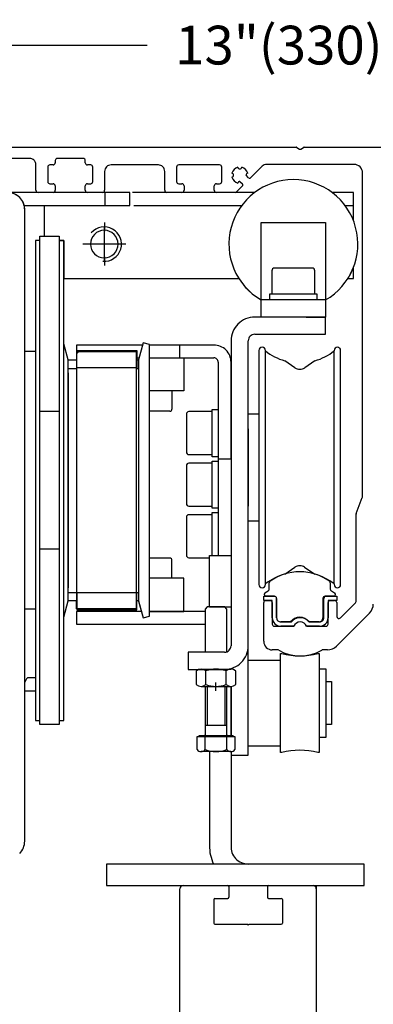
# Model space of a CAD drawing. Extents: x -21 to 118, y 17 to 62.
# Drawn here: x -15 to -12, y 46 to 55 of the extents above; entities that cross this region are included whole.
import ezdxf

# ---------------------------------------------------------------- set-up
doc = ezdxf.new("R2010")
doc.units = 0
doc.header["$LTSCALE"] = 2
doc.header["$MEASUREMENT"] = 0
doc.layers.get('0').update_dxf_attribs({"linetype": 'CONTINUOUS'})
doc.layers.get('DEFPOINTS').update_dxf_attribs({"linetype": 'CONTINUOUS'})
doc.layers.add('DIM', color=7, linetype='CONTINUOUS')
doc.layers.add('OBJ', color=7, linetype='CONTINUOUS')
doc.styles.add('ROMAND', font='romand')
doc.dimstyles.new('STANDARD$0', dxfattribs={"dimtxt": 0.35, "dimasz": 0.18, "dimexe": 0.18, "dimexo": 0.0625, "dimgap": 0.09, "dimtad": 0, "dimtih": 1, "dimtoh": 1, "dimdec": 3, "dimzin": 0, "dimdsep": 46, "dimlunit": 5, "dimtxsty": 'ROMAND', "dimcen": 0.09, "dimadec": 0, "dimazin": 0, "dimtfac": 1, "dimtdec": 4, "dimtofl": 0, "dimtmove": 0, "dimatfit": 0, "dimfxl": 1, "dimfrac": 2, "dimtolj": 1, "dimtzin": 0, "dimarcsym": 0})

# ---------------------------------------------------------------- blocks, each defined once
blk = doc.blocks.new('*D14')
at = {"color": 0, "linetype": 'ByBlock'}
for p, q in [((-19.4556, 54.289), (-19.4556, 55.2484)), ((-6.4561, 54.2943), (-6.4561, 55.2484)), ((-18.9556, 55.1547), (-13.75, 55.1547)), ((-6.9561, 55.1547), (-11.373, 55.1547))]:
    blk.add_line(p, q, dxfattribs=at)
for points in [[(-18.9556, 55.238), (-18.9556, 55.0714), (-19.4556, 55.1547)], [(-6.9561, 55.238), (-6.9561, 55.0714), (-6.4561, 55.1547)]]:
    blk.add_solid(points, dxfattribs=at)
at = {"layer": 'DEFPOINTS', "color": 0, "linetype": 'ByBlock'}
for p in [(-6.4561, 55.1547), (-19.4556, 54.2265), (-6.4561, 54.2318)]:
    blk.add_point(p, dxfattribs=at)
at = {"color": 0, "linetype": 'ByBlock', "insert": (-12.5615, 55.1547), "char_height": 0.35, "attachment_point": 5, "style": 'ROMAND'}
blk.add_mtext('\\A1;13"(330)', dxfattribs=at)

msp = doc.modelspace()

# ---------------------------------------------------------------- linework, layer by layer
at = {"color": 0}
msp.add_line((-14.3867, 52.3676), (-14.3583, 52.396), dxfattribs=at)
at = {"layer": 'OBJ'}
for p, q in [((-15.8231, 54.2319), (-12.4053, 54.2319)), ((-12.3994, 54.2304), (-12.3743, 54.2159)), ((-12.3627, 54.2159), (-12.3376, 54.2304)), ((-12.3318, 54.2319), (-11.2819, 54.2319)), ((-14.8142, 54.131), (-15.0461, 54.131)), ((-14.5813, 54.1116), (-14.5813, 54.0922)), ((-14.3291, 54.131), (-14.5619, 54.131)), ((-14.3097, 54.0922), (-14.3097, 54.1116)), ((-11.8833, 54.0768), (-12.6717, 54.0778)), ((-14.7559, 53.8439), (-14.7559, 54.0728)), ((-14.6492, 54.0534), (-14.6492, 53.9215)), ((-14.6007, 54.0728), (-14.6298, 54.0728)), ((-14.2612, 54.0728), (-14.2903, 54.0728)), ((-14.2418, 53.9215), (-14.2418, 54.0534)), ((-14.1351, 54.0146), (-14.1351, 53.8439)), ((-13.65, 54.0728), (-14.0768, 54.0728)), ((-13.5918, 53.8439), (-13.5918, 54.0146)), ((-13.4851, 54.0534), (-13.4851, 53.9215)), ((-13.097, 54.0728), (-13.4656, 54.0728)), ((-13.0776, 53.9215), (-13.0776, 54.0534)), ((-12.7128, 54.0607), (-12.8182, 53.9553)), ((-11.8058, 51.0769), (-11.8058, 53.9992)), ((-14.6298, 53.9021), (-14.6007, 53.9021)), ((-14.2903, 53.9021), (-14.2612, 53.9021)), ((-13.4656, 53.9021), (-13.4365, 53.9021)), ((-13.1261, 53.9021), (-13.097, 53.9021)), ((-12.9129, 53.9237), (-12.8896, 53.9004)), ((-12.8347, 53.9553), (-12.8579, 53.9786)), ((-14.6814, 53.8233), (-15.0121, 53.8233)), ((-13.9061, 53.8233), (-14.8623, 53.8233)), ((-14.6007, 53.8245), (-14.7365, 53.8245)), ((-14.5813, 53.8827), (-14.5813, 53.8439)), ((-14.3097, 53.8439), (-14.3097, 53.8827)), ((-14.1545, 53.8245), (-14.2903, 53.8245)), ((-14.1292, 53.7068), (-14.1292, 53.8233)), ((-13.9061, 53.7068), (-13.9061, 53.8233)), ((-12.7817, 53.8233), (-13.882, 53.8233)), ((-13.4365, 53.8245), (-13.5724, 53.8245)), ((-13.4171, 53.8827), (-13.4171, 53.8439)), ((-13.1455, 53.8439), (-13.1455, 53.8827)), ((-12.9571, 53.8245), (-13.1261, 53.8245)), ((-12.8896, 53.8839), (-12.9434, 53.8301)), ((-11.8873, 53.8233), (-12.0826, 53.8233)), ((-11.8873, 53.5679), (-11.8873, 53.8233)), ((-14.8618, 53.7068), (-13.9061, 53.7068)), ((-14.8568, 47.9636), (-14.8568, 53.668)), ((-14.6814, 53.7068), (-14.6814, 53.43)), ((-13.8726, 53.7068), (-12.8978, 53.7068)), ((-11.9661, 53.7068), (-11.8873, 53.7068)), ((-14.1372, 53.5523), (-14.1372, 53.4747)), ((-12.7217, 53.5516), (-12.1396, 53.5516)), ((-12.7217, 52.6979), (-12.7217, 53.5516)), ((-12.1396, 53.5516), (-12.1396, 53.0471)), ((-14.1381, 53.5128), (-14.1381, 53.2024)), ((-14.7597, 53.3911), (-14.7597, 49.0554)), ((-14.7189, 53.3911), (-14.7597, 53.3911)), ((-14.7191, 49.0166), (-14.7191, 53.43)), ((-14.7191, 53.43), (-14.5443, 53.43)), ((-14.5445, 53.43), (-14.5445, 53.0471)), ((-14.5443, 53.3911), (-14.5035, 53.3911)), ((-14.5035, 53.3911), (-14.5443, 53.3911)), ((-14.5035, 52.4576), (-14.5035, 53.3911)), ((-14.5035, 53.3911), (-14.5035, 53.0471)), ((-14.2538, 53.3567), (-14.3314, 53.3567)), ((-13.9828, 53.3576), (-14.2933, 53.3576)), ((-13.9433, 53.3567), (-14.0209, 53.3567)), ((-14.1372, 53.2419), (-14.1372, 53.1643)), ((-12.6246, 53.117), (-12.6246, 52.9074)), ((-12.2599, 53.1403), (-12.6014, 53.1403)), ((-12.2366, 52.9074), (-12.2366, 53.117)), ((-11.8873, 53.0471), (-11.8873, 53.1488)), ((-14.5445, 53.0471), (-14.5445, 49.0166)), ((-14.5035, 53.0471), (-12.9233, 53.0471)), ((-12.1396, 53.0471), (-12.1396, 52.6979)), ((-11.9382, 53.0471), (-11.8873, 53.0471)), ((-12.1396, 52.8531), (-12.721, 52.8531)), ((-12.644, 52.9074), (-12.2172, 52.9074)), ((-12.644, 52.8531), (-12.644, 52.9074)), ((-12.2172, 52.8531), (-12.644, 52.8531)), ((-12.6246, 52.9074), (-12.2366, 52.9074)), ((-12.2172, 52.9074), (-12.2172, 52.8531)), ((-12.547, 52.6979), (-12.7799, 52.6979)), ((-12.1396, 52.6979), (-12.7217, 52.6979)), ((-12.3142, 52.6979), (-12.1396, 52.6979)), ((-12.1396, 52.5427), (-12.1396, 52.6979)), ((-12.9933, 52.4844), (-12.9933, 51.6889)), ((-12.8381, 51.6889), (-12.8381, 52.4844)), ((-12.7799, 52.5427), (-12.1396, 52.5427)), ((-14.7595, 52.3885), (-14.8568, 52.3885)), ((-14.5035, 49.9889), (-14.5035, 52.4576)), ((-14.4647, 52.3127), (-14.5035, 52.4576)), ((-14.3903, 52.4456), (-14.3903, 52.3292)), ((-13.7925, 52.4456), (-14.3903, 52.4456)), ((-14.3867, 52.2408), (-14.3867, 52.396)), ((-14.3867, 52.396), (-13.8434, 52.396)), ((-13.8434, 52.396), (-13.8434, 52.2408)), ((-13.7873, 52.465), (-13.8281, 52.3127)), ((-13.7311, 52.45), (-13.7873, 52.465)), ((-13.7311, 49.9965), (-13.7311, 52.45)), ((-13.1485, 52.4456), (-13.7311, 52.4456)), ((-13.459, 52.4456), (-13.459, 52.3292)), ((-12.7411, 52.3971), (-12.7411, 51.883)), ((-12.712, 52.4262), (-12.712, 52.4262)), ((-12.6828, 52.3918), (-12.6828, 52.3971)), ((-12.6828, 50.2875), (-12.6828, 52.3918)), ((-12.062, 50.2875), (-12.062, 52.3971)), ((-12.062, 52.3971), (-12.062, 52.3918)), ((-12.0328, 52.4262), (-12.0328, 52.4262)), ((-12.0037, 51.9606), (-12.0037, 52.3971)), ((-14.4647, 50.1338), (-14.4647, 52.3127)), ((-14.4647, 52.3107), (-14.3903, 52.3107)), ((-14.3903, 52.3856), (-14.3903, 50.1327)), ((-14.3903, 52.3856), (-14.3903, 52.3138)), ((-13.847, 52.3856), (-14.3903, 52.3856)), ((-13.847, 52.3138), (-13.847, 52.3856)), ((-13.847, 52.3292), (-13.8237, 52.3292)), ((-13.847, 50.1348), (-13.847, 52.3138)), ((-13.847, 52.3107), (-13.8281, 52.3107)), ((-13.8281, 52.3127), (-13.8281, 50.1317)), ((-13.7311, 52.3292), (-13.1485, 52.3292)), ((-13.4202, 52.3292), (-13.4202, 52.0304)), ((-12.4166, 52.2402), (-12.5082, 52.3036)), ((-12.2366, 52.3036), (-12.3282, 52.2402)), ((-14.4645, 52.235), (-14.3903, 52.235)), ((-13.8434, 52.2408), (-14.3867, 52.2408)), ((-13.847, 52.235), (-13.8281, 52.235)), ((-13.1097, 52.2904), (-13.1097, 51.4173)), ((-12.9933, 51.4173), (-12.9933, 52.2904)), ((-14.4647, 52.1934), (-14.4647, 50.2531)), ((-13.4202, 52.0304), (-13.7311, 52.0304)), ((-13.5269, 52.0304), (-13.5269, 51.8674)), ((-13.5269, 52.0304), (-13.5269, 52.0304)), ((-12.0037, 50.7188), (-12.0037, 51.9606)), ((-13.164, 51.8635), (-13.1097, 51.8635)), ((-13.164, 51.4367), (-13.164, 51.8635)), ((-13.1097, 51.8635), (-13.1097, 51.4367)), ((-12.7411, 51.883), (-12.7411, 50.7964)), ((-14.5445, 51.8455), (-14.7191, 51.8455)), ((-13.5463, 51.848), (-13.7311, 51.848)), ((-13.3969, 51.8209), (-13.3969, 51.4794)), ((-13.164, 51.8441), (-13.3736, 51.8441)), ((-13.164, 51.4561), (-13.164, 51.8441)), ((-12.8381, 51.8247), (-12.7413, 51.8247)), ((-12.9933, 51.6889), (-12.9933, 50.9904)), ((-12.8381, 50.9904), (-12.8381, 51.6889)), ((-12.8381, 51.6889), (-12.8381, 50.9904)), ((-13.3736, 51.4561), (-13.164, 51.4561)), ((-13.1097, 51.4367), (-13.164, 51.4367)), ((-13.1097, 51.4173), (-13.1097, 50.5441)), ((-13.1097, 51.4173), (-12.9933, 51.4173)), ((-13.3969, 51.3552), (-13.3969, 51.0137)), ((-13.164, 51.3785), (-13.3736, 51.3785)), ((-13.164, 50.971), (-13.164, 51.3979)), ((-13.164, 51.3979), (-13.1097, 51.3979)), ((-13.164, 50.9904), (-13.164, 51.3785)), ((-13.1097, 51.3979), (-13.1097, 50.971)), ((-11.8619, 50.9249), (-11.8075, 51.0689)), ((-13.3736, 50.9904), (-13.164, 50.9904)), ((-13.1097, 50.971), (-13.164, 50.971)), ((-12.9933, 50.9904), (-12.9933, 49.7292)), ((-12.8381, 49.7292), (-12.8381, 50.9904)), ((-13.3969, 50.8895), (-13.3969, 50.548)), ((-13.164, 50.9128), (-13.3736, 50.9128)), ((-13.164, 50.9322), (-13.1097, 50.9322)), ((-13.164, 50.5441), (-13.164, 50.9322)), ((-13.1097, 50.9322), (-13.1097, 50.5441)), ((-11.8636, 50.13), (-11.8636, 50.9169)), ((-12.7413, 50.8546), (-12.8381, 50.8546)), ((-12.7411, 50.7964), (-12.7411, 50.2822)), ((-12.0037, 50.2822), (-12.0037, 50.7188)), ((-14.5445, 50.601), (-14.7191, 50.601)), ((-13.5463, 50.5209), (-13.7311, 50.5209)), ((-13.3736, 50.5247), (-13.1873, 50.5247)), ((-13.1873, 50.0785), (-13.1873, 50.5441)), ((-13.1873, 50.5441), (-12.9933, 50.5441)), ((-12.9933, 50.5441), (-12.9933, 50.0785)), ((-13.5269, 50.3385), (-13.5269, 50.5015)), ((-12.5082, 50.3757), (-12.4164, 50.4389)), ((-12.3284, 50.4389), (-12.2366, 50.3757)), ((-13.8281, 50.3113), (-13.8281, 50.1338)), ((-13.4202, 50.3385), (-13.7311, 50.3385)), ((-13.5269, 50.3385), (-13.5269, 50.3385)), ((-13.4202, 50.0397), (-13.4202, 50.3385)), ((-12.712, 50.2531), (-12.712, 50.2531)), ((-12.6828, 50.2822), (-12.6828, 50.2875)), ((-12.648, 50.2408), (-12.648, 50.2967)), ((-12.0968, 50.2967), (-12.0968, 50.2408)), ((-12.062, 50.2875), (-12.062, 50.2822)), ((-12.0328, 50.2531), (-12.0328, 50.2531)), ((-14.3903, 50.2074), (-14.4645, 50.2074)), ((-14.3867, 50.2074), (-14.3867, 50.0522)), ((-13.8434, 50.2074), (-14.3867, 50.2074)), ((-13.8281, 50.2074), (-13.847, 50.2074)), ((-13.8434, 50.0522), (-13.8434, 50.2074)), ((-12.6984, 50.1767), (-12.6013, 50.1767)), ((-12.6984, 50.1379), (-12.6984, 50.1767)), ((-12.6926, 50.1883), (-12.6926, 50.1971)), ((-12.6867, 50.2072), (-12.6577, 50.224)), ((-12.6014, 50.1767), (-12.6809, 50.1767)), ((-12.0639, 50.1767), (-12.1434, 50.1767)), ((-12.1357, 50.1767), (-12.0387, 50.1767)), ((-12.0871, 50.224), (-12.0581, 50.2072)), ((-12.0523, 50.1971), (-12.0523, 50.1883)), ((-12.0387, 50.1767), (-12.0387, 50.1379)), ((-14.5035, 49.9889), (-14.4647, 50.1338)), ((-14.3903, 50.1338), (-14.4647, 50.1338)), ((-14.3903, 50.1348), (-14.3903, 50.063)), ((-14.3903, 50.063), (-14.3903, 50.1348)), ((-13.847, 50.063), (-13.847, 50.1348)), ((-13.847, 50.1348), (-13.847, 50.063)), ((-13.8281, 50.1338), (-13.847, 50.1338)), ((-13.8281, 50.1338), (-13.7873, 49.9815)), ((-13.8281, 50.1317), (-13.7873, 49.9815)), ((-13.2075, 50.0803), (-13.2261, 50.0609)), ((-13.0507, 50.0803), (-13.2075, 50.0803)), ((-12.9933, 50.0785), (-13.1873, 50.0785)), ((-13.0507, 50.0803), (-13.0507, 50.0803)), ((-13.0321, 50.0609), (-13.0507, 50.0803)), ((-12.6207, 50.1379), (-12.6984, 50.1379)), ((-12.6984, 49.7692), (-12.6984, 50.1185)), ((-12.679, 50.1379), (-12.6402, 50.1379)), ((-12.6208, 50.1185), (-12.6208, 49.9245)), ((-12.6207, 49.9827), (-12.6207, 50.1379)), ((-12.582, 49.9827), (-12.582, 50.1573)), ((-12.5819, 50.1573), (-12.5819, 49.9827)), ((-12.1628, 50.1573), (-12.1628, 49.9827)), ((-12.1551, 49.9827), (-12.1551, 50.1573)), ((-12.1163, 50.1379), (-12.1163, 49.9827)), ((-12.0387, 50.1379), (-12.1163, 50.1379)), ((-12.1163, 49.9245), (-12.1163, 50.1185)), ((-12.0969, 50.1379), (-12.0581, 50.1379)), ((-12.0387, 50.1185), (-12.0387, 49.9938)), ((-12.0056, 49.9801), (-11.8693, 50.1163)), ((-14.7595, 50.0601), (-14.8568, 50.0601)), ((-14.5035, 49.0554), (-14.5035, 49.9889)), ((-14.3903, 50.063), (-13.847, 50.063)), ((-13.847, 50.063), (-14.3903, 50.063)), ((-14.3903, 50.0397), (-14.3903, 49.9233)), ((-13.8029, 50.0397), (-14.3903, 50.0397)), ((-14.3867, 50.0522), (-13.8434, 50.0522)), ((-13.7873, 49.9815), (-13.7311, 49.9965)), ((-13.7873, 49.9815), (-13.7311, 49.9965)), ((-13.7311, 50.0397), (-13.4202, 50.0397)), ((-13.2294, 50.0397), (-13.7311, 50.0397)), ((-13.2261, 50.0609), (-13.2261, 49.6729)), ((-13.0321, 49.6762), (-13.0321, 50.0609)), ((-11.7425, 50.0236), (-12.0403, 49.7258)), ((-14.3903, 49.9233), (-13.2294, 49.9233)), ((-12.6014, 49.9051), (-12.4261, 49.9051)), ((-12.5431, 49.9439), (-12.448, 49.9439)), ((-12.4548, 49.9439), (-12.5431, 49.9439)), ((-12.4261, 49.905), (-12.5431, 49.905)), ((-12.311, 49.9051), (-12.1357, 49.9051)), ((-12.1939, 49.905), (-12.311, 49.905)), ((-12.2017, 49.9439), (-12.29, 49.9439)), ((-12.289, 49.9439), (-12.1939, 49.9439)), ((-12.8381, 48.7415), (-12.8381, 49.7311)), ((-13.3814, 49.671), (-13.3814, 49.5158)), ((-13.0515, 49.671), (-13.3814, 49.671)), ((-12.5718, 49.6916), (-12.6208, 49.6916)), ((-12.547, 48.7652), (-12.547, 49.6577)), ((-12.547, 49.6577), (-12.5359, 49.6577)), ((-12.2089, 49.6577), (-12.1978, 49.6577)), ((-12.1978, 49.6577), (-12.1978, 48.7652)), ((-12.1226, 49.6917), (-12.165, 49.6917)), ((-12.8381, 49.5995), (-12.547, 49.5995)), ((-13.3814, 49.5158), (-13.2067, 49.5158)), ((-13.3083, 49.5009), (-13.3083, 49.3791)), ((-13.2635, 49.5176), (-12.9946, 49.5176)), ((-13.2198, 49.3782), (-13.2198, 49.5018)), ((-13.2067, 49.5158), (-13.0515, 49.5158)), ((-13.0384, 49.3782), (-13.0384, 49.5018)), ((-12.9933, 49.5257), (-12.9933, 49.5176)), ((-12.9498, 49.3791), (-12.9498, 49.5009)), ((-12.1978, 49.5219), (-12.1357, 49.5219)), ((-12.1357, 49.5219), (-12.1357, 48.901)), ((-14.8558, 49.4015), (-14.8568, 49.3994)), ((-14.8407, 49.4317), (-14.8558, 49.4015)), ((-14.7597, 49.4382), (-14.8303, 49.4382)), ((-13.2635, 49.3624), (-12.9946, 49.3624)), ((-13.2261, 49.3624), (-13.2261, 48.9259)), ((-13.1299, 49.321), (-13.1299, 49.3986)), ((-13.0321, 48.9259), (-13.0321, 49.3624)), ((-12.9933, 48.9161), (-12.9933, 49.3624)), ((-12.9933, 49.3624), (-12.9933, 48.9161)), ((-12.1357, 49.4055), (-12.0852, 49.4055)), ((-12.0852, 49.4055), (-12.0852, 49.0174)), ((-14.8568, 49.3218), (-14.7597, 49.3218)), ((-13.2075, 49.3606), (-13.2075, 49.0074)), ((-13.0507, 49.3606), (-13.0507, 49.0074)), ((-14.7597, 49.0554), (-14.7189, 49.0554)), ((-14.5445, 49.0166), (-14.7191, 49.0166)), ((-14.5443, 49.0554), (-14.5035, 49.0554)), ((-13.032, 49.0093), (-13.2261, 49.0093)), ((-12.0852, 49.0174), (-12.1357, 49.0174)), ((-12.9933, 48.9666), (-12.9933, 48.9356)), ((-13.2998, 48.7911), (-13.2998, 48.9084)), ((-13.2998, 48.9084), (-12.9583, 48.9084)), ((-13.2843, 48.9161), (-13.2843, 48.9084)), ((-12.9738, 48.9161), (-13.2843, 48.9161)), ((-13.2272, 48.7911), (-13.2272, 48.9084)), ((-13.0309, 48.7911), (-13.0309, 48.9084)), ((-12.9738, 48.9161), (-12.9738, 48.9084)), ((-12.9583, 48.9084), (-12.9583, 48.7911)), ((-12.1357, 48.901), (-12.1978, 48.901)), ((-12.9946, 48.7726), (-13.2635, 48.7726)), ((-13.1873, 48.7707), (-13.1873, 48.7068)), ((-12.9933, 48.7726), (-12.9933, 48.7068)), ((-12.9933, 48.7415), (-12.8381, 48.7415)), ((-12.547, 48.8234), (-12.8381, 48.8234)), ((-12.5359, 48.7652), (-12.547, 48.7652)), ((-12.1978, 48.7652), (-12.2089, 48.7652)), ((-13.1873, 48.7068), (-13.1873, 47.9247)), ((-12.9933, 48.7068), (-12.9933, 47.9247)), ((-14.1187, 47.7577), (-14.1187, 47.5637)), ((-11.7903, 47.7577), (-14.1187, 47.7577)), ((-11.7903, 47.5637), (-11.7903, 47.7577)), ((-14.1187, 47.5637), (-11.7903, 47.5637)), ((-13.4555, 45.1381), (-13.4555, 47.5341)), ((-13.4259, 47.5637), (-13.0238, 47.5637)), ((-13.0139, 47.5538), (-13.0139, 47.4572)), ((-12.665, 47.5538), (-12.665, 47.4572)), ((-12.6551, 47.5637), (-12.253, 47.5637)), ((-12.2234, 47.5637), (-12.2234, 45.1381)), ((-13.1494, 47.4375), (-13.1494, 47.2246)), ((-13.1396, 47.4474), (-13.0238, 47.4474)), ((-12.6551, 47.4474), (-12.5393, 47.4474)), ((-12.5294, 47.4375), (-12.5294, 47.2246)), ((-13.1396, 47.2148), (-12.8493, 47.2148)), ((-12.8394, 47.2049), (-12.8493, 47.2148)), ((-12.8394, 47.2049), (-12.8296, 47.2148)), ((-12.8296, 47.2148), (-12.5393, 47.2148))]:
    msp.add_line(p, q, dxfattribs=at)
for centre, radius, start, end in [((-12.4053, 54.2203), 0.0116, 60, 90), ((-12.3685, 54.226), 0.0116, 240, 300), ((-12.3318, 54.2203), 0.0116, 90, 120), ((-14.8141, 54.0728), 0.0582, 45.01647, 90.01639), ((-14.8142, 54.0728), 0.0582, 359.99172, 44.99164), ((-14.6007, 54.0922), 0.0194, 269.93557, 314.93549), ((-14.6007, 54.0922), 0.0194, 315.03204, 0.03196), ((-14.5619, 54.1116), 0.0194, 135.03204, 180.03196), ((-14.5619, 54.1116), 0.0194, 89.93557, 134.93549), ((-14.3291, 54.1116), 0.0194, 45.06451, 90.06443), ((-14.3291, 54.1116), 0.0194, 359.96804, 44.96796), ((-14.2903, 54.0922), 0.0194, 179.96804, 224.96796), ((-14.2903, 54.0922), 0.0194, 225.06451, 270.06443), ((-12.6717, 54.0196), 0.0582, 90.00019, 112.49987), ((-11.8834, 53.9992), 0.0776, 0, 89.92857), ((-14.6298, 54.0534), 0.0194, 135.03204, 180.03196), ((-14.6298, 54.0534), 0.0194, 89.93557, 134.93549), ((-14.2611, 54.0534), 0.0194, 45.06451, 90.06443), ((-14.2612, 54.0534), 0.0194, 359.96804, 44.96796), ((-14.0768, 54.0146), 0.0582, 135.00836, 180.00828), ((-14.0769, 54.0146), 0.0582, 89.98361, 134.98353), ((-13.65, 54.0146), 0.0582, 45.01647, 90.01639), ((-13.65, 54.0146), 0.0582, 359.99172, 44.99164), ((-13.4656, 54.0534), 0.0194, 135.03204, 180.03196), ((-13.4657, 54.0534), 0.0194, 89.93557, 134.93549), ((-13.097, 54.0534), 0.0194, 45.06451, 90.06443), ((-13.097, 54.0534), 0.0194, 359.96804, 44.96796), ((-12.9143, 53.98), 0.0737, 104.83055, 165.12699), ((-12.99, 53.98), 0.0194, 283.06333, 76.93667), ((-12.9143, 54.0557), 0.0194, 193.1749, 346.8251), ((-12.9143, 53.98), 0.0737, 15.01749, 75.15278), ((-12.8384, 53.9801), 0.0196, 103.97424, 184.44797), ((-12.6717, 54.0196), 0.0582, 112.49996, 134.99964), ((-14.6298, 53.9215), 0.0194, 179.96804, 224.96796), ((-14.6298, 53.9215), 0.0194, 225.06451, 270.06443), ((-14.6007, 53.8827), 0.0194, 45.06451, 90.06443), ((-14.2903, 53.8827), 0.0194, 89.93557, 134.93549), ((-14.2611, 53.9215), 0.0194, 269.93557, 314.93549), ((-14.2612, 53.9215), 0.0194, 315.03204, 0.03196), ((-13.4656, 53.9215), 0.0194, 179.96804, 224.96796), ((-13.4657, 53.9215), 0.0194, 225.06451, 270.06443), ((-13.4365, 53.8827), 0.0194, 45.06451, 90.06443), ((-13.1261, 53.8827), 0.0194, 89.93557, 134.93549), ((-13.097, 53.9215), 0.0194, 269.93557, 314.93549), ((-13.097, 53.9215), 0.0194, 315.03204, 0.03196), ((-12.4303, 53.3576), 0.5822, 299.95348, 239.97156), ((-12.9143, 53.98), 0.0737, 194.84793, 255.15207), ((-12.9143, 53.9043), 0.0194, 85.7558, 166.9317), ((-12.8978, 53.8922), 0.0116, 0.02174, 45.15657), ((-12.8265, 53.9636), 0.0117, 225.09114, 269.95634), ((-12.8265, 53.9635), 0.0117, 270.01443, 315.01435), ((-15.0121, 53.668), 0.1552, 45.00011, 90.00003), ((-15.0121, 53.668), 0.1552, 359.99997, 89.72167), ((-14.7365, 53.8439), 0.0194, 180, 270), ((-14.6007, 53.8439), 0.0194, 269.93557, 314.93549), ((-14.6007, 53.8827), 0.0194, 359.96804, 44.96796), ((-14.6007, 53.8439), 0.0194, 315.03204, 0.03196), ((-14.2903, 53.8827), 0.0194, 135.03204, 180.03196), ((-14.2903, 53.8439), 0.0194, 179.96804, 224.96796), ((-14.2903, 53.8439), 0.0194, 225.06451, 270.06443), ((-14.1545, 53.8439), 0.0194, 270, 0), ((-13.5724, 53.8439), 0.0194, 180, 270), ((-13.4365, 53.8439), 0.0194, 269.93557, 314.93549), ((-13.4366, 53.8827), 0.0194, 359.96804, 44.96796), ((-13.4366, 53.8439), 0.0194, 315.03204, 0.03196), ((-13.1261, 53.8827), 0.0194, 135.03204, 180.03196), ((-13.1261, 53.8439), 0.0194, 179.96804, 224.96796), ((-13.1261, 53.8439), 0.0194, 225.06451, 270.06443), ((-12.9571, 53.8439), 0.0194, 270, 315.0262), ((-12.8978, 53.8922), 0.0116, 314.84343, 359.97826), ((-15.0121, 53.668), 0.1552, 359.99997, 44.99989), ((-14.1381, 53.3576), 0.1242, 0, 180), ((-14.1381, 53.3576), 0.1552, 264.99257, 139.07314), ((-14.1381, 53.3576), 0.1242, 180, 0), ((-12.6014, 53.117), 0.0233, 134.99938, 179.9993), ((-12.6014, 53.117), 0.0233, 90.0007, 135.00062), ((-12.2599, 53.117), 0.0233, 45.00077, 90.00069), ((-12.2599, 53.117), 0.0233, 359.99965, 44.99957), ((-12.4306, 53.3576), 0.5821, 327.77103, 338.95867), ((-12.4305, 53.3575), 0.5821, 212.21877, 228.17801), ((-12.7799, 52.4844), 0.2134, 89.99994, 134.99986), ((-12.7799, 52.4844), 0.2134, 135.00021, 180.00013), ((-12.7799, 52.4844), 0.0582, 135.00187, 180.00179), ((-12.7799, 52.4844), 0.0582, 89.99929, 134.99921), ((-13.1485, 52.2904), 0.1552, 44.9999, 89.99981), ((-13.1485, 52.2904), 0.1552, 0.00049, 45.00041), ((-12.712, 52.3971), 0.0291, 134.99888, 179.9988), ((-12.712, 52.3971), 0.0291, 90.00282, 135.00274), ((-12.712, 52.3971), 0.0291, 44.9973, 89.99722), ((-12.712, 52.3971), 0.0291, 0.00111, 45.00102), ((-12.3724, 52.7895), 0.5046, 232.02278, 254.37952), ((-12.3724, 52.7894), 0.5045, 285.61822, 307.97948), ((-12.0328, 52.3971), 0.0291, 134.99612, 179.99604), ((-12.0328, 52.3971), 0.0291, 90.00396, 135.00388), ((-12.0329, 52.3971), 0.0291, 44.99612, 89.99604), ((-12.0328, 52.3971), 0.0291, 0.00396, 45.00388), ((-13.1485, 52.2904), 0.0388, 45.00036, 90.00027), ((-13.1485, 52.2904), 0.0388, 359.99973, 44.99964), ((-12.3724, 52.304), 0.0776, 235.33227, 269.99868), ((-12.3724, 52.304), 0.0776, 270.00132, 304.66773), ((-13.5463, 51.8674), 0.0194, 270.00042, 315.00034), ((-13.5463, 51.8674), 0.0194, 315.00007, 359.99999), ((-13.3736, 51.8209), 0.0233, 135.00077, 180.00069), ((-13.3736, 51.8209), 0.0233, 89.99965, 134.99957), ((-13.3736, 51.4794), 0.0233, 180.0007, 225.00062), ((-13.3736, 51.4794), 0.0233, 224.99938, 269.9993), ((-13.3736, 51.3552), 0.0233, 135.00077, 180.00069), ((-13.3736, 51.3552), 0.0233, 89.99965, 134.99957), ((-11.8252, 51.0769), 0.0194, 335.6944, 360), ((-13.3736, 51.0137), 0.0233, 180.0007, 225.00062), ((-13.3736, 51.0137), 0.0233, 224.99938, 269.9993), ((-13.3736, 50.8895), 0.0233, 135.00077, 180.00069), ((-13.3736, 50.8895), 0.0233, 89.99965, 134.99957), ((-11.8442, 50.9169), 0.0194, 155.6944, 179.99957), ((-13.5463, 50.5015), 0.0194, 44.99966, 89.99958), ((-13.3736, 50.548), 0.0233, 180.0007, 225.00062), ((-13.3736, 50.548), 0.0233, 224.99938, 269.9993), ((-13.5463, 50.5015), 0.0194, 0.00001, 44.99993), ((-12.3724, 50.3749), 0.0776, 90.00082, 124.51155), ((-12.3724, 50.3749), 0.0776, 55.48845, 89.99918), ((-12.3724, 49.8898), 0.5046, 105.62048, 127.97722), ((-12.372, 49.9318), 0.4655, 90.0548, 125.12046), ((-12.3728, 49.9318), 0.4655, 54.87954, 89.9452), ((-12.3724, 49.8899), 0.5044, 52.01976, 74.38254), ((-12.712, 50.2822), 0.0291, 180.00001, 224.99993), ((-12.712, 50.2822), 0.0291, 225.00012, 270.00004), ((-12.712, 50.2822), 0.0291, 269.99992, 314.99984), ((-12.712, 50.2822), 0.0291, 315.00016, 0.00008), ((-12.6286, 50.2967), 0.0194, 125.17635, 180.02486), ((-12.1162, 50.2967), 0.0194, 359.97514, 54.82365), ((-12.0328, 50.2822), 0.0291, 180.00278, 225.0027), ((-12.0328, 50.2822), 0.0291, 224.99898, 269.99889), ((-12.0328, 50.2822), 0.0291, 270.00111, 315.00102), ((-12.0328, 50.2822), 0.0291, 314.9973, 359.99722), ((-12.6809, 50.1971), 0.0116, 150.00226, 179.9839), ((-12.6809, 50.1883), 0.0116, 180.00743, 225.00735), ((-12.6809, 50.1971), 0.0117, 120.1113, 150.01589), ((-12.6809, 50.1883), 0.0116, 224.99697, 269.99689), ((-12.6675, 50.2408), 0.0195, 300.10686, 329.9923), ((-12.6674, 50.2408), 0.0194, 329.9787, 359.97949), ((-12.6014, 50.1573), 0.0194, 45.0028, 90.00271), ((-12.6013, 50.1573), 0.0194, 45.0028, 90.00271), ((-12.6013, 50.1573), 0.0194, 359.99356, 44.99348), ((-12.6014, 50.1573), 0.0194, 359.99356, 44.99348), ((-12.1434, 50.1573), 0.0194, 134.99961, 179.99953), ((-12.1434, 50.1573), 0.0194, 90.00015, 135.00007), ((-12.1357, 50.1573), 0.0194, 134.99961, 179.99953), ((-12.1357, 50.1573), 0.0194, 90.00015, 135.00007), ((-12.0774, 50.2408), 0.0194, 180.01773, 210.01851), ((-12.0773, 50.2408), 0.0195, 210.00973, 239.89517), ((-12.0639, 50.1883), 0.0116, 270.00003, 314.99995), ((-12.0639, 50.1971), 0.0117, 29.9862, 59.89079), ((-12.0639, 50.1883), 0.0116, 315.00008, 359.99999), ((-12.0639, 50.1971), 0.0116, 0.01325, 29.99489), ((-12.679, 50.1185), 0.0194, 134.9996, 179.99908), ((-12.679, 50.1185), 0.0194, 90.00092, 135.0004), ((-12.6402, 50.1185), 0.0194, 44.9996, 89.99908), ((-12.6402, 50.1185), 0.0194, 0.00092, 45.0004), ((-12.0969, 50.1185), 0.0194, 134.9996, 179.99908), ((-12.0969, 50.1185), 0.0194, 90.00092, 135.0004), ((-12.0581, 50.1185), 0.0194, 360, 90), ((-11.883, 50.13), 0.0194, 315, 359.99957), ((-11.8248, 50.1059), 0.1164, 315, 359.99955), ((-12.3724, 49.8855), 0.101, 35.28428, 144.71572), ((-12.0193, 49.9938), 0.0194, 180, 315), ((-12.6014, 49.9245), 0.0194, 179.99897, 224.99845), ((-12.5431, 49.9827), 0.0776, 180.00056, 225.00048), ((-12.6014, 49.9245), 0.0194, 225.00155, 270.00103), ((-12.5431, 49.9827), 0.0776, 224.99972, 269.99964), ((-12.5431, 49.9827), 0.0388, 180.00042, 225.00034), ((-12.5431, 49.9827), 0.0388, 180.00042, 225.00034), ((-12.5431, 49.9827), 0.0388, 225.00007, 269.99999), ((-12.5431, 49.9827), 0.0388, 225.00007, 269.99999), ((-12.3685, 49.8818), 0.1009, 37.98515, 142.01485), ((-12.3685, 49.8818), 0.0621, 22.0243, 157.9757), ((-12.3685, 49.8818), 0.0621, 22.02753, 157.97247), ((-12.2017, 49.9827), 0.0388, 269.99973, 314.99964), ((-12.1939, 49.9827), 0.0388, 269.99973, 314.99964), ((-12.1939, 49.9827), 0.0776, 270.00021, 315.00013), ((-12.2017, 49.9827), 0.0388, 315.00036, 0.00027), ((-12.1939, 49.9827), 0.0388, 315.00036, 0.00027), ((-12.1939, 49.9827), 0.0776, 314.99987, 359.99979), ((-12.1357, 49.9245), 0.0194, 269.99897, 314.99845), ((-12.1357, 49.9245), 0.0194, 315.00155, 0.00103), ((-13.0515, 49.7292), 0.0582, 315.00264, 0.00256), ((-13.0515, 49.7292), 0.2134, 315.00027, 0.00019), ((-12.6208, 49.7692), 0.0776, 180.00001, 224.99948), ((-12.1226, 49.8082), 0.1164, 270, 315), ((-13.0515, 49.7292), 0.0582, 269.99744, 314.99736), ((-12.6208, 49.7692), 0.0776, 225.00023, 269.99971), ((-12.5718, 49.6722), 0.0194, 60.07545, 90.00054), ((-12.3685, 50.0254), 0.3881, 240.07403, 299.95925), ((-12.3724, 50.3236), 0.6856, 256.20523, 283.79477), ((-12.165, 49.6723), 0.0194, 90, 119.95925), ((-13.0515, 49.7292), 0.2134, 269.99981, 314.99973), ((-13.2635, 49.4491), 0.0685, 50.32726, 130.8784), ((-13.1291, 49.2488), 0.2689, 70.28218, 109.71782), ((-12.9946, 49.4491), 0.0685, 49.1216, 129.67274), ((-14.8302, 49.4265), 0.0116, 90.05673, 153.49167), ((-13.2635, 49.4309), 0.0685, 229.1216, 309.67274), ((-13.1291, 49.6313), 0.2689, 250.28218, 289.71782), ((-12.9946, 49.4309), 0.0685, 230.32726, 310.8784), ((-13.2358, 48.9258), 0.00968, 270.04143, 315.04135), ((-13.2358, 48.9259), 0.00976, 315.00209, 359.77291), ((-13.0224, 48.9259), 0.00969, 180.02219, 225.13652), ((-13.0223, 48.9259), 0.00976, 225.14389, 270.0296), ((-13.2635, 48.8173), 0.0448, 215.85222, 324.14778), ((-13.1291, 49.0414), 0.2688, 248.59402, 291.40598), ((-12.9946, 48.8173), 0.0448, 215.85222, 324.14778), ((-12.3724, 48.0993), 0.6856, 76.20523, 103.79477), ((-15.012, 47.9636), 0.1552, 314.99703, 359.99695), ((-12.8378, 47.9134), 0.3497, 178.15737, 206.43521), ((-12.8378, 47.9136), 0.1559, 175.93247, 270.00081), ((-13.4259, 47.5341), 0.0296, 90, 180), ((-13.0238, 47.5538), 0.00986, 0, 90), ((-12.6551, 47.5538), 0.00986, 90, 180), ((-12.253, 47.5341), 0.0296, 0, 90), ((-13.1396, 47.4375), 0.00986, 90, 180), ((-13.0238, 47.4572), 0.00986, 270, 0), ((-12.6551, 47.4572), 0.00986, 180, 270), ((-12.5393, 47.4375), 0.00986, 0, 90), ((-13.1396, 47.2246), 0.00986, 180, 270), ((-12.5393, 47.2246), 0.00986, 270, 0)]:
    msp.add_arc(centre, radius, start, end, dxfattribs=at)

# ---------------------------------------------------------------- dimensions: what is measured, and where the dimension line sits
at = {"layer": 'DIM'}
dim = msp.add_linear_dim(base=(-6.4561, 55.1547), p1=(-19.4556, 54.2265), p2=(-6.4561, 54.2318), text='13"(330)', dimstyle='STANDARD$0', override={"dimasz": 0.5, "dimexe": 0.09375, "dimgap": 0.046875, "dimtih": 0, "dimtoh": 0, "dimcen": -0.09375, "dimatfit": 3}, dxfattribs=at)
dim.commit()
dim.dimension.update_dxf_attribs({"geometry": '*D14', "text_midpoint": (-12.5615, 55.1547), "dimtype": 128})

doc.saveas('drawing.dxf')
